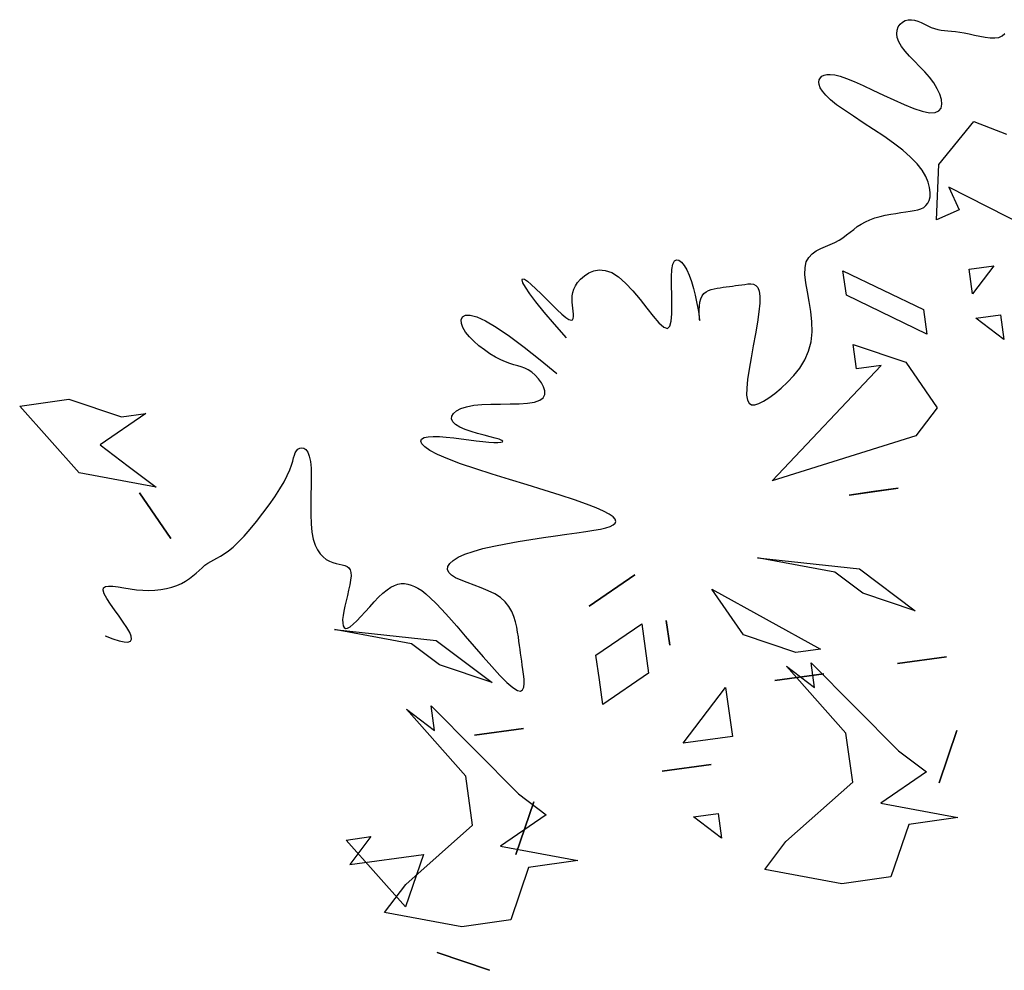
# Model space of a CAD drawing. Units: inches. Extents: x 13805 to 14312, y 29027 to 29273.
# Drawn here: x 13805 to 14060, y 29027 to 29273 of the extents above; entities that cross this region are included whole.
import ezdxf

# ---------------------------------------------------------------- set-up
doc = ezdxf.new("R2010")
doc.units = ezdxf.units.IN
doc.header["$MEASUREMENT"] = 0
doc.layers.add('freecads.com', color=7, linetype='Continuous')

msp = doc.modelspace()

# ---------------------------------------------------------------- linework, layer by layer
at = {"layer": 'freecads.com'}
for p, q in [((14031.86, 29270.46, -26268.7), (14032.17, 29271.28, -26268.7)), ((14032.17, 29271.28, -26268.7), (14032.65, 29271.98, -26268.7)), ((14032.65, 29271.98, -26268.7), (14033.26, 29272.53, -26268.7)), ((14033.26, 29272.53, -26268.7), (14033.97, 29272.92, -26268.7)), ((14033.97, 29272.92, -26268.7), (14034.75, 29273.12, -26268.7)), ((14034.75, 29273.12, -26268.7), (14035.55, 29273.14, -26268.7)), ((14035.55, 29273.14, -26268.7), (14036.38, 29273, -26268.7)), ((14036.38, 29273, -26268.7), (14037.23, 29272.73, -26268.7)), ((14037.23, 29272.73, -26268.7), (14038.09, 29272.37, -26268.7)), ((14038.09, 29272.37, -26268.7), (14038.95, 29271.97, -26268.7)), ((14038.95, 29271.97, -26268.7), (14039.82, 29271.55, -26268.7)), ((14039.82, 29271.55, -26268.7), (14040.68, 29271.16, -26268.7)), ((14040.68, 29271.16, -26268.7), (14041.54, 29270.83, -26268.7)), ((14031.76, 29269.52, -26268.7), (14031.86, 29270.46, -26268.7)), ((14031.9, 29268.5, -26268.7), (14031.76, 29269.52, -26268.7)), ((14041.54, 29270.83, -26268.7), (14042.38, 29270.59, -26268.7)), ((14042.38, 29270.59, -26268.7), (14043.23, 29270.42, -26268.7)), ((14043.23, 29270.42, -26268.7), (14044.09, 29270.31, -26268.7)), ((14044.09, 29270.31, -26268.7), (14044.99, 29270.23, -26268.7)), ((14044.99, 29270.23, -26268.7), (14045.94, 29270.16, -26268.7)), ((14045.94, 29270.16, -26268.7), (14046.95, 29270.06, -26268.7)), ((14046.95, 29270.06, -26268.7), (14048.04, 29269.93, -26268.7)), ((14048.04, 29269.93, -26268.7), (14049.24, 29269.74, -26268.7)), ((14049.24, 29269.74, -26268.7), (14050.53, 29269.47, -26268.7)), ((14050.53, 29269.47, -26268.7), (14051.89, 29269.17, -26268.7)), ((14051.89, 29269.17, -26268.7), (14053.28, 29268.86, -26268.7)), ((14053.28, 29268.86, -26268.7), (14054.65, 29268.61, -26268.7)), ((14054.65, 29268.61, -26268.7), (14055.95, 29268.44, -26268.7)), ((14057.15, 29268.41, -26268.7), (14058.2, 29268.57, -26268.7)), ((14058.2, 29268.57, -26268.7), (14059.05, 29268.95, -26268.7)), ((14059.05, 29268.95, -26268.7), (14059.68, 29269.57, -26268.7)), ((14032.31, 29267.39, -26268.7), (14031.9, 29268.5, -26268.7)), ((14033.02, 29266.23, -26268.7), (14032.31, 29267.39, -26268.7)), ((14033.97, 29265.01, -26268.7), (14033.02, 29266.23, -26268.7)), ((14055.95, 29268.44, -26268.7), (14057.15, 29268.41, -26268.7)), ((14035.11, 29263.74, -26268.7), (14033.97, 29265.01, -26268.7)), ((14036.37, 29262.43, -26268.7), (14035.11, 29263.74, -26268.7)), ((14037.68, 29261.07, -26268.7), (14036.37, 29262.43, -26268.7)), ((14038.99, 29259.68, -26268.7), (14037.68, 29261.07, -26268.7)), ((14012.03, 29258.11, -26268.7), (14012.43, 29258.51, -26268.7)), ((14012.43, 29258.51, -26268.7), (14012.98, 29258.81, -26268.7)), ((14012.98, 29258.81, -26268.7), (14013.69, 29258.98, -26268.7)), ((14013.69, 29258.98, -26268.7), (14014.6, 29259, -26268.7)), ((14014.6, 29259, -26268.7), (14015.74, 29258.85, -26268.7)), ((14015.74, 29258.85, -26268.7), (14017.13, 29258.51, -26268.7)), ((14017.13, 29258.51, -26268.7), (14018.8, 29257.96, -26268.7)), ((14040.23, 29258.24, -26268.7), (14038.99, 29259.68, -26268.7)), ((14011.62, 29257.02, -26268.7), (14011.75, 29257.61, -26268.7)), ((14011.69, 29256.34, -26268.7), (14011.62, 29257.02, -26268.7)), ((14011.98, 29255.54, -26268.7), (14011.69, 29256.34, -26268.7)), ((14011.75, 29257.61, -26268.7), (14012.03, 29258.11, -26268.7)), ((14018.8, 29257.96, -26268.7), (14020.79, 29257.17, -26268.7)), ((14020.79, 29257.17, -26268.7), (14023.09, 29256.14, -26268.7)), ((14023.09, 29256.14, -26268.7), (14025.63, 29254.94, -26268.7)), ((14041.33, 29256.78, -26268.7), (14040.23, 29258.24, -26268.7)), ((14042.24, 29255.3, -26268.7), (14041.33, 29256.78, -26268.7)), ((14012.54, 29254.63, -26268.7), (14011.98, 29255.54, -26268.7)), ((14013.41, 29253.6, -26268.7), (14012.54, 29254.63, -26268.7)), ((14014.63, 29252.44, -26268.7), (14013.41, 29253.6, -26268.7)), ((14025.63, 29254.94, -26268.7), (14028.31, 29253.66, -26268.7)), ((14028.31, 29253.66, -26268.7), (14031.02, 29252.39, -26268.7)), ((14042.91, 29253.85, -26268.7), (14042.24, 29255.3, -26268.7)), ((14043.33, 29252.49, -26268.7), (14042.91, 29253.85, -26268.7)), ((14016.23, 29251.14, -26268.7), (14014.63, 29252.44, -26268.7)), ((14018.23, 29249.71, -26268.7), (14016.23, 29251.14, -26268.7)), ((14031.02, 29252.39, -26268.7), (14033.67, 29251.2, -26268.7)), ((14033.67, 29251.2, -26268.7), (14036.16, 29250.2, -26268.7)), ((14043.22, 29250.27, -26268.7), (14043.44, 29251.28, -26268.7)), ((14043.44, 29251.28, -26268.7), (14043.33, 29252.49, -26268.7)), ((14020.56, 29248.15, -26268.7), (14018.23, 29249.71, -26268.7)), ((14036.16, 29250.2, -26268.7), (14038.38, 29249.47, -26268.7)), ((14038.38, 29249.47, -26268.7), (14040.24, 29249.08, -26268.7)), ((14040.24, 29249.08, -26268.7), (14041.66, 29249.12, -26268.7)), ((14041.66, 29249.12, -26268.7), (14042.64, 29249.53, -26268.7)), ((14042.64, 29249.53, -26268.7), (14043.22, 29250.27, -26268.7)), ((14023.09, 29246.5, -26268.7), (14020.56, 29248.15, -26268.7)), ((14025.74, 29244.78, -26268.7), (14023.09, 29246.5, -26268.7)), ((14042.63, 29235.7, -26268.7), (14051.69, 29246.8, -26268.7)), ((14051.69, 29246.8, -26268.7), (14060.16, 29243.58, -26268.7)), ((14028.4, 29243.01, -26268.7), (14025.74, 29244.78, -26268.7)), ((14030.95, 29241.21, -26268.7), (14028.4, 29243.01, -26268.7)), ((14033.31, 29239.4, -26268.7), (14030.95, 29241.21, -26268.7)), ((14035.36, 29237.62, -26268.7), (14033.31, 29239.4, -26268.7)), ((14037.02, 29235.88, -26268.7), (14035.36, 29237.62, -26268.7)), ((14038.31, 29234.21, -26268.7), (14037.02, 29235.88, -26268.7)), ((14042.03, 29221.39, -26268.7), (14042.63, 29235.7, -26268.7)), ((14039.26, 29232.61, -26268.7), (14038.31, 29234.21, -26268.7)), ((14039.9, 29231.11, -26268.7), (14039.26, 29232.61, -26268.7)), ((14040.28, 29229.72, -26268.7), (14039.9, 29231.11, -26268.7)), ((14040.42, 29228.47, -26268.7), (14040.28, 29229.72, -26268.7)), ((14040.37, 29227.36, -26268.7), (14040.42, 29228.47, -26268.7)), ((14081.76, 29211.12, -26268.7), (14045.25, 29229.86, -26268.7)), ((14045.25, 29229.86, -26268.7), (14047.87, 29224.01, -26268.7)), ((14039.33, 29225.06, -26268.7), (14039.8, 29225.67, -26268.7)), ((14039.8, 29225.67, -26268.7), (14040.15, 29226.43, -26268.7)), ((14040.15, 29226.43, -26268.7), (14040.37, 29227.36, -26268.7)), ((14028.82, 29222.56, -26268.7), (14030.2, 29222.83, -26268.7)), ((14030.2, 29222.83, -26268.7), (14031.55, 29223.06, -26268.7)), ((14031.55, 29223.06, -26268.7), (14032.86, 29223.26, -26268.7)), ((14032.86, 29223.26, -26268.7), (14034.1, 29223.43, -26268.7)), ((14034.1, 29223.43, -26268.7), (14035.24, 29223.59, -26268.7)), ((14035.24, 29223.59, -26268.7), (14036.27, 29223.76, -26268.7)), ((14036.27, 29223.76, -26268.7), (14037.2, 29223.97, -26268.7)), ((14037.2, 29223.97, -26268.7), (14038.03, 29224.24, -26268.7)), ((14038.03, 29224.24, -26268.7), (14038.74, 29224.6, -26268.7)), ((14038.74, 29224.6, -26268.7), (14039.33, 29225.06, -26268.7)), ((14047.87, 29224.01, -26268.7), (14042.03, 29221.39, -26268.7)), ((14021.58, 29219.64, -26268.7), (14022.58, 29220.3, -26268.7)), ((14022.58, 29220.3, -26268.7), (14023.66, 29220.9, -26268.7)), ((14023.66, 29220.9, -26268.7), (14024.85, 29221.42, -26268.7)), ((14024.85, 29221.42, -26268.7), (14026.12, 29221.87, -26268.7)), ((14026.12, 29221.87, -26268.7), (14027.46, 29222.24, -26268.7)), ((14027.46, 29222.24, -26268.7), (14028.82, 29222.56, -26268.7)), ((14018.81, 29217.47, -26268.7), (14019.72, 29218.2, -26268.7)), ((14019.72, 29218.2, -26268.7), (14020.64, 29218.93, -26268.7)), ((14020.64, 29218.93, -26268.7), (14021.58, 29219.64, -26268.7)), ((14014.6, 29214.97, -26268.7), (14015.79, 29215.5, -26268.7)), ((14015.79, 29215.5, -26268.7), (14016.87, 29216.1, -26268.7)), ((14016.87, 29216.1, -26268.7), (14017.87, 29216.76, -26268.7)), ((14017.87, 29216.76, -26268.7), (14018.81, 29217.47, -26268.7)), ((14009.04, 29211.68, -26268.7), (14009.91, 29212.61, -26268.7)), ((14009.91, 29212.61, -26268.7), (14010.96, 29213.34, -26268.7)), ((14010.96, 29213.34, -26268.7), (14012.14, 29213.95, -26268.7)), ((14012.14, 29213.95, -26268.7), (14013.37, 29214.47, -26268.7)), ((14013.37, 29214.47, -26268.7), (14014.6, 29214.97, -26268.7)), ((13973.88, 29209.93, -26268.7), (13974.29, 29210.75, -26268.7)), ((13974.29, 29210.75, -26268.7), (13974.82, 29211.08, -26268.7)), ((13974.82, 29211.08, -26268.7), (13975.44, 29210.98, -26268.7)), ((13975.44, 29210.98, -26268.7), (13976.11, 29210.47, -26268.7)), ((13976.11, 29210.47, -26268.7), (13976.81, 29209.62, -26268.7)), ((14008.06, 29209.03, -26268.7), (14008.4, 29210.51, -26268.7)), ((14008.4, 29210.51, -26268.7), (14009.04, 29211.68, -26268.7)), ((13951.03, 29206.95, -26268.7), (13952.16, 29207.67, -26268.7)), ((13952.16, 29207.67, -26268.7), (13953.45, 29208.19, -26268.7)), ((13953.45, 29208.19, -26268.7), (13954.88, 29208.43, -26268.7)), ((13954.88, 29208.43, -26268.7), (13956.43, 29208.3, -26268.7)), ((13956.43, 29208.3, -26268.7), (13958.1, 29207.74, -26268.7)), ((13958.1, 29207.74, -26268.7), (13959.86, 29206.66, -26268.7)), ((13973.52, 29206.67, -26268.7), (13973.62, 29208.57, -26268.7)), ((13973.62, 29208.57, -26268.7), (13973.88, 29209.93, -26268.7)), ((13976.81, 29209.62, -26268.7), (13977.49, 29208.46, -26268.7)), ((13977.49, 29208.46, -26268.7), (13978.14, 29207.04, -26268.7)), ((14008.04, 29207.22, -26268.7), (14008.06, 29209.03, -26268.7)), ((14018.75, 29201.89, -26268.7), (14017.87, 29208.24, -26268.7)), ((14017.87, 29208.24, -26268.7), (14038.68, 29198.19, -26268.7)), ((14050.48, 29208.62, -26268.7), (14056.83, 29209.5, -26268.7)), ((14051.36, 29202.27, -26268.7), (14050.48, 29208.62, -26268.7)), ((14056.83, 29209.5, -26268.7), (14051.36, 29202.27, -26268.7)), ((13934.91, 29205.84, -26268.7), (13935.05, 29206.15, -26268.7)), ((13935.14, 29205.11, -26268.7), (13934.91, 29205.84, -26268.7)), ((13935.05, 29206.15, -26268.7), (13935.52, 29206.04, -26268.7)), ((13935.79, 29203.94, -26268.7), (13935.14, 29205.11, -26268.7)), ((13935.52, 29206.04, -26268.7), (13936.29, 29205.54, -26268.7)), ((13936.29, 29205.54, -26268.7), (13937.31, 29204.69, -26268.7)), ((13948.7, 29204.3, -26268.7), (13949.28, 29205.19, -26268.7)), ((13949.28, 29205.19, -26268.7), (13950.06, 29206.09, -26268.7)), ((13950.06, 29206.09, -26268.7), (13951.03, 29206.95, -26268.7)), ((13959.86, 29206.66, -26268.7), (13961.7, 29205.03, -26268.7)), ((13961.7, 29205.03, -26268.7), (13963.57, 29202.99, -26268.7)), ((13973.54, 29204.38, -26268.7), (13973.52, 29206.67, -26268.7)), ((13978.14, 29207.04, -26268.7), (13978.72, 29205.41, -26268.7)), ((13978.72, 29205.41, -26268.7), (13979.23, 29203.67, -26268.7)), ((14008.28, 29205.12, -26268.7), (14008.04, 29207.22, -26268.7)), ((14008.68, 29202.79, -26268.7), (14008.28, 29205.12, -26268.7)), ((13936.9, 29202.29, -26268.7), (13935.79, 29203.94, -26268.7)), ((13937.31, 29204.69, -26268.7), (13938.52, 29203.56, -26268.7)), ((13938.52, 29203.56, -26268.7), (13939.86, 29202.25, -26268.7)), ((13947.87, 29201.76, -26268.7), (13948.01, 29202.59, -26268.7)), ((13948.01, 29202.59, -26268.7), (13948.28, 29203.43, -26268.7)), ((13948.28, 29203.43, -26268.7), (13948.7, 29204.3, -26268.7)), ((13963.57, 29202.99, -26268.7), (13965.42, 29200.76, -26268.7)), ((13973.61, 29201.89, -26268.7), (13973.54, 29204.38, -26268.7)), ((13979.23, 29203.67, -26268.7), (13979.67, 29201.89, -26268.7)), ((13981.94, 29202.34, -26268.7), (13982.5, 29202.8, -26268.7)), ((13982.5, 29202.8, -26268.7), (13983.13, 29203.15, -26268.7)), ((13983.13, 29203.15, -26268.7), (13983.83, 29203.4, -26268.7)), ((13983.83, 29203.4, -26268.7), (13984.57, 29203.58, -26268.7)), ((13984.57, 29203.58, -26268.7), (13985.34, 29203.72, -26268.7)), ((13985.34, 29203.72, -26268.7), (13986.13, 29203.83, -26268.7)), ((13986.13, 29203.83, -26268.7), (13986.93, 29203.94, -26268.7)), ((13986.93, 29203.94, -26268.7), (13987.72, 29204.05, -26268.7)), ((13987.72, 29204.05, -26268.7), (13988.51, 29204.16, -26268.7)), ((13988.51, 29204.16, -26268.7), (13989.31, 29204.27, -26268.7)), ((13989.31, 29204.27, -26268.7), (13990.1, 29204.38, -26268.7)), ((13990.1, 29204.38, -26268.7), (13990.89, 29204.49, -26268.7)), ((13990.89, 29204.49, -26268.7), (13991.69, 29204.6, -26268.7)), ((13991.69, 29204.6, -26268.7), (13992.48, 29204.71, -26268.7)), ((13992.48, 29204.71, -26268.7), (13993.27, 29204.81, -26268.7)), ((13993.27, 29204.81, -26268.7), (13994.03, 29204.85, -26268.7)), ((13994.03, 29204.85, -26268.7), (13994.73, 29204.74, -26268.7)), ((13994.73, 29204.74, -26268.7), (13995.35, 29204.44, -26268.7)), ((13995.35, 29204.44, -26268.7), (13995.85, 29203.87, -26268.7)), ((13995.85, 29203.87, -26268.7), (13996.21, 29202.96, -26268.7)), ((13996.21, 29202.96, -26268.7), (13996.4, 29201.65, -26268.7)), ((14009.14, 29200.29, -26268.7), (14008.68, 29202.79, -26268.7)), ((13938.5, 29200.16, -26268.7), (13936.9, 29202.29, -26268.7)), ((13940.64, 29197.52, -26268.7), (13938.5, 29200.16, -26268.7)), ((13939.86, 29202.25, -26268.7), (13941.26, 29200.84, -26268.7)), ((13941.26, 29200.84, -26268.7), (13942.66, 29199.43, -26268.7)), ((13947.83, 29200.94, -26268.7), (13947.87, 29201.76, -26268.7)), ((13947.86, 29200.14, -26268.7), (13947.83, 29200.94, -26268.7)), ((13947.94, 29199.34, -26268.7), (13947.86, 29200.14, -26268.7)), ((13965.42, 29200.76, -26268.7), (13967.19, 29198.51, -26268.7)), ((13973.67, 29199.41, -26268.7), (13973.61, 29201.89, -26268.7)), ((13979.67, 29201.89, -26268.7), (13980.04, 29200.16, -26268.7)), ((13980.04, 29200.16, -26268.7), (13980.34, 29198.57, -26268.7)), ((13980.79, 29199.03, -26268.7), (13980.91, 29200.06, -26268.7)), ((13980.91, 29200.06, -26268.7), (13981.14, 29200.98, -26268.7)), ((13981.14, 29200.98, -26268.7), (13981.49, 29201.74, -26268.7)), ((13981.49, 29201.74, -26268.7), (13981.94, 29202.34, -26268.7)), ((13996.39, 29199.87, -26268.7), (13996.16, 29197.58, -26268.7)), ((13996.4, 29201.65, -26268.7), (13996.39, 29199.87, -26268.7)), ((14009.56, 29197.68, -26268.7), (14009.14, 29200.29, -26268.7)), ((14039.56, 29191.84, -26268.7), (14018.75, 29201.89, -26268.7)), ((13943.33, 29194.38, -26268.7), (13940.64, 29197.52, -26268.7)), ((13942.66, 29199.43, -26268.7), (13944, 29198.12, -26268.7)), ((13944, 29198.12, -26268.7), (13945.21, 29196.99, -26268.7)), ((13948.05, 29198.55, -26268.7), (13947.94, 29199.34, -26268.7)), ((13948.15, 29197.76, -26268.7), (13948.05, 29198.55, -26268.7)), ((13948.23, 29197.02, -26268.7), (13948.15, 29197.76, -26268.7)), ((13967.19, 29198.51, -26268.7), (13968.84, 29196.45, -26268.7)), ((13973.66, 29197.11, -26268.7), (13973.67, 29199.41, -26268.7)), ((13980.34, 29198.57, -26268.7), (13980.57, 29197.21, -26268.7)), ((13980.74, 29197.99, -26268.7), (13980.79, 29199.03, -26268.7)), ((13980.74, 29197.02, -26268.7), (13980.74, 29197.99, -26268.7)), ((13996.16, 29197.58, -26268.7), (13995.77, 29194.89, -26268.7)), ((14009.85, 29195.03, -26268.7), (14009.56, 29197.68, -26268.7)), ((14038.68, 29198.19, -26268.7), (14039.56, 29191.84, -26268.7)), ((13919.18, 29195.57, -26268.7), (13919.51, 29196.3, -26268.7)), ((13919.23, 29194.62, -26268.7), (13919.18, 29195.57, -26268.7)), ((13919.51, 29196.3, -26268.7), (13920.27, 29196.71, -26268.7)), ((13920.27, 29196.71, -26268.7), (13921.48, 29196.74, -26268.7)), ((13921.48, 29196.74, -26268.7), (13923.19, 29196.29, -26268.7)), ((13923.19, 29196.29, -26268.7), (13925.43, 29195.29, -26268.7)), ((13925.43, 29195.29, -26268.7), (13928.24, 29193.64, -26268.7)), ((13945.21, 29196.99, -26268.7), (13946.23, 29196.14, -26268.7)), ((13946.23, 29196.14, -26268.7), (13947.01, 29195.63, -26268.7)), ((13947.01, 29195.63, -26268.7), (13947.57, 29195.45, -26268.7)), ((13947.57, 29195.45, -26268.7), (13947.94, 29195.54, -26268.7)), ((13947.94, 29195.54, -26268.7), (13948.15, 29195.87, -26268.7)), ((13948.15, 29195.87, -26268.7), (13948.24, 29196.38, -26268.7)), ((13948.24, 29196.38, -26268.7), (13948.23, 29197.02, -26268.7)), ((13968.84, 29196.45, -26268.7), (13970.31, 29194.76, -26268.7)), ((13970.31, 29194.76, -26268.7), (13971.54, 29193.65, -26268.7)), ((13973.13, 29193.87, -26268.7), (13973.5, 29195.21, -26268.7)), ((13973.5, 29195.21, -26268.7), (13973.66, 29197.11, -26268.7)), ((13980.57, 29197.21, -26268.7), (13980.72, 29196.18, -26268.7)), ((13980.72, 29196.18, -26268.7), (13980.81, 29195.55, -26268.7)), ((13980.78, 29196.21, -26268.7), (13980.74, 29197.02, -26268.7)), ((13980.82, 29195.63, -26268.7), (13980.78, 29196.21, -26268.7)), ((13980.81, 29195.55, -26268.7), (13980.84, 29195.38, -26268.7)), ((13980.84, 29195.38, -26268.7), (13980.82, 29195.63, -26268.7)), ((13995.77, 29194.89, -26268.7), (13995.25, 29191.94, -26268.7)), ((14009.91, 29192.39, -26268.7), (14009.85, 29195.03, -26268.7)), ((14052.24, 29195.93, -26268.7), (14058.59, 29196.81, -26268.7)), ((14059.47, 29190.46, -26268.7), (14052.24, 29195.93, -26268.7)), ((14058.59, 29196.81, -26268.7), (14059.47, 29190.46, -26268.7)), ((13919.63, 29193.53, -26268.7), (13919.23, 29194.62, -26268.7)), ((13920.34, 29192.37, -26268.7), (13919.63, 29193.53, -26268.7)), ((13921.3, 29191.18, -26268.7), (13920.34, 29192.37, -26268.7)), ((13928.24, 29193.64, -26268.7), (13931.63, 29191.31, -26268.7)), ((13946.44, 29190.86, -26268.7), (13943.33, 29194.38, -26268.7)), ((13971.54, 29193.65, -26268.7), (13972.5, 29193.31, -26268.7)), ((13972.5, 29193.31, -26268.7), (13973.13, 29193.87, -26268.7)), ((14009.64, 29189.84, -26268.7), (14009.91, 29192.39, -26268.7)), ((13922.47, 29190, -26268.7), (13921.3, 29191.18, -26268.7)), ((13923.78, 29188.85, -26268.7), (13922.47, 29190, -26268.7)), ((13931.63, 29191.31, -26268.7), (13935.47, 29188.43, -26268.7)), ((13995.25, 29191.94, -26268.7), (13994.68, 29188.85, -26268.7)), ((14008.98, 29187.43, -26268.7), (14009.64, 29189.84, -26268.7)), ((13925.19, 29187.76, -26268.7), (13923.78, 29188.85, -26268.7)), ((13926.63, 29186.76, -26268.7), (13925.19, 29187.76, -26268.7)), ((13935.47, 29188.43, -26268.7), (13939.62, 29185.16, -26268.7)), ((13994.68, 29188.85, -26268.7), (13994.11, 29185.75, -26268.7)), ((14007.97, 29185.16, -26268.7), (14008.98, 29187.43, -26268.7)), ((14021.4, 29182.85, -26268.7), (14020.52, 29189.19, -26268.7)), ((14020.52, 29189.19, -26268.7), (14034.09, 29184.61, -26268.7)), ((13928.06, 29185.89, -26268.7), (13926.63, 29186.76, -26268.7)), ((13929.42, 29185.18, -26268.7), (13928.06, 29185.89, -26268.7)), ((13930.66, 29184.64, -26268.7), (13929.42, 29185.18, -26268.7)), ((13931.79, 29184.23, -26268.7), (13930.66, 29184.64, -26268.7)), ((13939.62, 29185.16, -26268.7), (13943.92, 29181.67, -26268.7)), ((13994.11, 29185.75, -26268.7), (13993.6, 29182.8, -26268.7)), ((14006.68, 29183.06, -26268.7), (14007.97, 29185.16, -26268.7)), ((14034.09, 29184.61, -26268.7), (14042.2, 29172.79, -26268.7)), ((13932.83, 29183.91, -26268.7), (13931.79, 29184.23, -26268.7)), ((13933.81, 29183.63, -26268.7), (13932.83, 29183.91, -26268.7)), ((13934.73, 29183.35, -26268.7), (13933.81, 29183.63, -26268.7)), ((13935.63, 29183.01, -26268.7), (13934.73, 29183.35, -26268.7)), ((13936.52, 29182.57, -26268.7), (13935.63, 29183.01, -26268.7)), ((13937.41, 29181.98, -26268.7), (13936.52, 29182.57, -26268.7)), ((13993.6, 29182.8, -26268.7), (13993.2, 29180.11, -26268.7)), ((13999.53, 29153.93, -26268.7), (14027.74, 29183.73, -26268.7)), ((14005.19, 29181.14, -26268.7), (14006.68, 29183.06, -26268.7)), ((14027.74, 29183.73, -26268.7), (14021.4, 29182.85, -26268.7)), ((13938.31, 29181.2, -26268.7), (13937.41, 29181.98, -26268.7)), ((13939.18, 29180.28, -26268.7), (13938.31, 29181.2, -26268.7)), ((13939.93, 29179.27, -26268.7), (13939.18, 29180.28, -26268.7)), ((13993.2, 29180.11, -26268.7), (13992.98, 29177.83, -26268.7)), ((14003.57, 29179.4, -26268.7), (14005.19, 29181.14, -26268.7)), ((13940.49, 29178.22, -26268.7), (13939.93, 29179.27, -26268.7)), ((13940.8, 29177.19, -26268.7), (13940.49, 29178.22, -26268.7)), ((13940.78, 29176.23, -26268.7), (13940.8, 29177.19, -26268.7)), ((13992.98, 29177.83, -26268.7), (13992.97, 29176.05, -26268.7)), ((14000.26, 29176.51, -26268.7), (14001.9, 29177.85, -26268.7)), ((14001.9, 29177.85, -26268.7), (14003.57, 29179.4, -26268.7)), ((13805.06, 29173.24, -26268.7), (13817.76, 29175.01, -26268.7)), ((13817.76, 29175.01, -26268.7), (13831.34, 29170.42, -26268.7)), ((13938.11, 29174.26, -26268.7), (13939.49, 29174.72, -26268.7)), ((13939.49, 29174.72, -26268.7), (13940.37, 29175.38, -26268.7)), ((13940.37, 29175.38, -26268.7), (13940.78, 29176.23, -26268.7)), ((13992.97, 29176.05, -26268.7), (13993.18, 29174.77, -26268.7)), ((13993.18, 29174.77, -26268.7), (13993.61, 29173.95, -26268.7)), ((13996.11, 29173.86, -26268.7), (13997.32, 29174.49, -26268.7)), ((13997.32, 29174.49, -26268.7), (13998.71, 29175.39, -26268.7)), ((13998.71, 29175.39, -26268.7), (14000.26, 29176.51, -26268.7)), ((13820.4, 29155.96, -26268.7), (13805.06, 29173.24, -26268.7)), ((13917.18, 29171.35, -26268.7), (13917.97, 29172.01, -26268.7)), ((13917.97, 29172.01, -26268.7), (13919.12, 29172.6, -26268.7)), ((13919.12, 29172.6, -26268.7), (13920.6, 29173.08, -26268.7)), ((13920.6, 29173.08, -26268.7), (13922.42, 29173.43, -26268.7)), ((13922.42, 29173.43, -26268.7), (13924.55, 29173.63, -26268.7)), ((13924.55, 29173.63, -26268.7), (13926.89, 29173.73, -26268.7)), ((13926.89, 29173.73, -26268.7), (13929.35, 29173.76, -26268.7)), ((13929.35, 29173.76, -26268.7), (13931.81, 29173.78, -26268.7)), ((13931.81, 29173.78, -26268.7), (13934.16, 29173.84, -26268.7)), ((13934.16, 29173.84, -26268.7), (13936.29, 29173.99, -26268.7)), ((13936.29, 29173.99, -26268.7), (13938.11, 29174.26, -26268.7)), ((13993.61, 29173.95, -26268.7), (13994.25, 29173.55, -26268.7)), ((13994.25, 29173.55, -26268.7), (13995.08, 29173.54, -26268.7)), ((13995.08, 29173.54, -26268.7), (13996.11, 29173.86, -26268.7)), ((14042.2, 29172.79, -26268.7), (14036.73, 29165.57, -26268.7)), ((13837.68, 29171.3, -26268.7), (13825.87, 29163.19, -26268.7)), ((13831.34, 29170.42, -26268.7), (13837.68, 29171.3, -26268.7)), ((13916.69, 29169.9, -26268.7), (13916.75, 29170.64, -26268.7)), ((13917.01, 29169.17, -26268.7), (13916.69, 29169.9, -26268.7)), ((13916.75, 29170.64, -26268.7), (13917.18, 29171.35, -26268.7)), ((13917.72, 29168.46, -26268.7), (13917.01, 29169.17, -26268.7)), ((13918.8, 29167.8, -26268.7), (13917.72, 29168.46, -26268.7)), ((13920.18, 29167.2, -26268.7), (13918.8, 29167.8, -26268.7)), ((13921.76, 29166.65, -26268.7), (13920.18, 29167.2, -26268.7)), ((13908.72, 29164.14, -26268.7), (13908.94, 29164.68, -26268.7)), ((13908.94, 29164.68, -26268.7), (13909.59, 29165.07, -26268.7)), ((13909.59, 29165.07, -26268.7), (13910.61, 29165.32, -26268.7)), ((13910.61, 29165.32, -26268.7), (13911.95, 29165.41, -26268.7)), ((13911.95, 29165.41, -26268.7), (13913.55, 29165.37, -26268.7)), ((13913.55, 29165.37, -26268.7), (13915.34, 29165.23, -26268.7)), ((13915.34, 29165.23, -26268.7), (13917.25, 29165.03, -26268.7)), ((13917.25, 29165.03, -26268.7), (13919.22, 29164.77, -26268.7)), ((13919.22, 29164.77, -26268.7), (13921.18, 29164.51, -26268.7)), ((13921.18, 29164.51, -26268.7), (13923.06, 29164.26, -26268.7)), ((13923.43, 29166.15, -26268.7), (13921.76, 29166.65, -26268.7)), ((13923.06, 29164.26, -26268.7), (13924.8, 29164.05, -26268.7)), ((13925.09, 29165.7, -26268.7), (13923.43, 29166.15, -26268.7)), ((13926.65, 29165.3, -26268.7), (13925.09, 29165.7, -26268.7)), ((13927.99, 29164.95, -26268.7), (13926.65, 29165.3, -26268.7)), ((13929.03, 29164.64, -26268.7), (13927.99, 29164.95, -26268.7)), ((13929.68, 29164.37, -26268.7), (13929.03, 29164.64, -26268.7)), ((13929.94, 29164.16, -26268.7), (13929.68, 29164.37, -26268.7)), ((14036.73, 29165.57, -26268.7), (13999.53, 29153.93, -26268.7)), ((13825.87, 29163.19, -26268.7), (13833.1, 29157.73, -26268.7)), ((13876.31, 29161.18, -26268.7), (13876.6, 29161.68, -26268.7)), ((13876.6, 29161.68, -26268.7), (13877, 29162.08, -26268.7)), ((13877, 29162.08, -26268.7), (13877.47, 29162.35, -26268.7)), ((13877.47, 29162.35, -26268.7), (13877.99, 29162.46, -26268.7)), ((13877.99, 29162.46, -26268.7), (13878.53, 29162.35, -26268.7)), ((13878.53, 29162.35, -26268.7), (13879.06, 29161.98, -26268.7)), ((13879.06, 29161.98, -26268.7), (13879.53, 29161.32, -26268.7)), ((13908.97, 29163.47, -26268.7), (13908.72, 29164.14, -26268.7)), ((13909.75, 29162.67, -26268.7), (13908.97, 29163.47, -26268.7)), ((13911.1, 29161.75, -26268.7), (13909.75, 29162.67, -26268.7)), ((13913.07, 29160.71, -26268.7), (13911.1, 29161.75, -26268.7)), ((13924.8, 29164.05, -26268.7), (13926.33, 29163.91, -26268.7)), ((13926.33, 29163.91, -26268.7), (13927.63, 29163.84, -26268.7)), ((13927.63, 29163.84, -26268.7), (13928.66, 29163.83, -26268.7)), ((13928.66, 29163.83, -26268.7), (13929.41, 29163.88, -26268.7)), ((13929.41, 29163.88, -26268.7), (13929.84, 29163.99, -26268.7)), ((13929.84, 29163.99, -26268.7), (13929.94, 29164.16, -26268.7)), ((13875.63, 29158.98, -26268.7), (13875.87, 29159.85, -26268.7)), ((13875.87, 29159.85, -26268.7), (13876.08, 29160.58, -26268.7)), ((13876.08, 29160.58, -26268.7), (13876.31, 29161.18, -26268.7)), ((13879.53, 29161.32, -26268.7), (13879.93, 29160.32, -26268.7)), ((13879.93, 29160.32, -26268.7), (13880.22, 29158.94, -26268.7)), ((13915.72, 29159.56, -26268.7), (13913.07, 29160.71, -26268.7)), ((13919.05, 29158.31, -26268.7), (13915.72, 29159.56, -26268.7)), ((13833.1, 29157.73, -26268.7), (13840.33, 29152.26, -26268.7)), ((13874.24, 29155.32, -26268.7), (13874.86, 29156.73, -26268.7)), ((13874.86, 29156.73, -26268.7), (13875.31, 29157.95, -26268.7)), ((13875.31, 29157.95, -26268.7), (13875.63, 29158.98, -26268.7)), ((13880.22, 29158.94, -26268.7), (13880.37, 29157.16, -26268.7)), ((13880.37, 29157.16, -26268.7), (13880.42, 29155.05, -26268.7)), ((13922.93, 29156.98, -26268.7), (13919.05, 29158.31, -26268.7)), ((13927.2, 29155.61, -26268.7), (13922.93, 29156.98, -26268.7)), ((13840.33, 29152.26, -26268.7), (13820.4, 29155.96, -26268.7)), ((13873.4, 29153.68, -26268.7), (13874.24, 29155.32, -26268.7)), ((13880.42, 29155.05, -26268.7), (13880.4, 29152.69, -26268.7)), ((13931.69, 29154.22, -26268.7), (13927.2, 29155.61, -26268.7)), ((13936.23, 29152.84, -26268.7), (13931.69, 29154.22, -26268.7)), ((13870.99, 29149.79, -26268.7), (13872.3, 29151.82, -26268.7)), ((13872.3, 29151.82, -26268.7), (13873.4, 29153.68, -26268.7)), ((13880.4, 29152.69, -26268.7), (13880.35, 29150.2, -26268.7)), ((13940.64, 29151.49, -26268.7), (13936.23, 29152.84, -26268.7)), ((14019.45, 29150.23, -26268.7), (14032.15, 29151.99, -26268.7)), ((14032.15, 29151.99, -26268.7), (14025.8, 29151.11, -26268.7)), ((13844.11, 29139.02, -26268.7), (13836.01, 29150.83, -26268.7)), ((13836.01, 29150.83, -26268.7), (13844.11, 29139.02, -26268.7)), ((13869.52, 29147.67, -26268.7), (13870.99, 29149.79, -26268.7)), ((13880.35, 29150.2, -26268.7), (13880.31, 29147.66, -26268.7)), ((13944.78, 29150.2, -26268.7), (13940.64, 29151.49, -26268.7)), ((13948.45, 29149, -26268.7), (13944.78, 29150.2, -26268.7)), ((13951.54, 29147.91, -26268.7), (13948.45, 29149, -26268.7)), ((14025.8, 29151.11, -26268.7), (14019.45, 29150.23, -26268.7)), ((13867.93, 29145.51, -26268.7), (13869.52, 29147.67, -26268.7)), ((13880.31, 29147.66, -26268.7), (13880.31, 29145.16, -26268.7)), ((13954.05, 29146.93, -26268.7), (13951.54, 29147.91, -26268.7)), ((13956.01, 29146.05, -26268.7), (13954.05, 29146.93, -26268.7)), ((13866.29, 29143.4, -26268.7), (13867.93, 29145.51, -26268.7)), ((13880.31, 29145.16, -26268.7), (13880.4, 29142.79, -26268.7)), ((13957.46, 29145.27, -26268.7), (13956.01, 29146.05, -26268.7)), ((13958.45, 29144.57, -26268.7), (13957.46, 29145.27, -26268.7)), ((13959.01, 29143.95, -26268.7), (13958.45, 29144.57, -26268.7)), ((13959.18, 29143.4, -26268.7), (13959.01, 29143.95, -26268.7)), ((13863.05, 29139.58, -26268.7), (13864.64, 29141.4, -26268.7)), ((13864.64, 29141.4, -26268.7), (13866.29, 29143.4, -26268.7)), ((13880.4, 29142.79, -26268.7), (13880.6, 29140.66, -26268.7)), ((13953.44, 29141.12, -26268.7), (13955.16, 29141.44, -26268.7)), ((13955.16, 29141.44, -26268.7), (13956.59, 29141.77, -26268.7)), ((13956.59, 29141.77, -26268.7), (13957.7, 29142.11, -26268.7)), ((13957.7, 29142.11, -26268.7), (13958.51, 29142.49, -26268.7)), ((13958.51, 29142.49, -26268.7), (13959, 29142.92, -26268.7)), ((13959, 29142.92, -26268.7), (13959.18, 29143.4, -26268.7)), ((13861.56, 29138.02, -26268.7), (13863.05, 29139.58, -26268.7)), ((13880.6, 29140.66, -26268.7), (13880.95, 29138.84, -26268.7)), ((13880.95, 29138.84, -26268.7), (13881.44, 29137.31, -26268.7)), ((13937.18, 29138.75, -26268.7), (13940.42, 29139.24, -26268.7)), ((13940.42, 29139.24, -26268.7), (13943.54, 29139.69, -26268.7)), ((13943.54, 29139.69, -26268.7), (13946.45, 29140.1, -26268.7)), ((13946.45, 29140.1, -26268.7), (13949.08, 29140.46, -26268.7)), ((13949.08, 29140.46, -26268.7), (13951.41, 29140.8, -26268.7)), ((13951.41, 29140.8, -26268.7), (13953.44, 29141.12, -26268.7)), ((13859, 29135.78, -26268.7), (13860.21, 29136.76, -26268.7)), ((13860.21, 29136.76, -26268.7), (13861.56, 29138.02, -26268.7)), ((13881.44, 29137.31, -26268.7), (13882.04, 29136.05, -26268.7)), ((13922.27, 29135.66, -26268.7), (13924.78, 29136.37, -26268.7)), ((13924.78, 29136.37, -26268.7), (13927.62, 29137.03, -26268.7)), ((13927.62, 29137.03, -26268.7), (13930.69, 29137.65, -26268.7)), ((13930.69, 29137.65, -26268.7), (13933.91, 29138.22, -26268.7)), ((13933.91, 29138.22, -26268.7), (13937.18, 29138.75, -26268.7)), ((13855.21, 29133.5, -26268.7), (13856.04, 29133.93, -26268.7)), ((13856.04, 29133.93, -26268.7), (13856.93, 29134.41, -26268.7)), ((13856.93, 29134.41, -26268.7), (13857.92, 29135.01, -26268.7)), ((13857.92, 29135.01, -26268.7), (13859, 29135.78, -26268.7)), ((13882.04, 29136.05, -26268.7), (13882.73, 29135.03, -26268.7)), ((13882.73, 29135.03, -26268.7), (13883.49, 29134.22, -26268.7)), ((13883.49, 29134.22, -26268.7), (13884.31, 29133.6, -26268.7)), ((13917.13, 29133.34, -26268.7), (13918.44, 29134.14, -26268.7)), ((13918.44, 29134.14, -26268.7), (13920.15, 29134.92, -26268.7)), ((13920.15, 29134.92, -26268.7), (13922.27, 29135.66, -26268.7)), ((14015.75, 29130.3, -26268.7), (13995.82, 29134.01, -26268.7)), ((13995.82, 29134.01, -26268.7), (14022.1, 29131.19, -26268.7)), ((13851.46, 29130.75, -26268.7), (13852.21, 29131.43, -26268.7)), ((13852.21, 29131.43, -26268.7), (13852.95, 29132.06, -26268.7)), ((13852.95, 29132.06, -26268.7), (13853.68, 29132.62, -26268.7)), ((13853.68, 29132.62, -26268.7), (13854.43, 29133.08, -26268.7)), ((13854.43, 29133.08, -26268.7), (13855.21, 29133.5, -26268.7)), ((13884.31, 29133.6, -26268.7), (13885.15, 29133.13, -26268.7)), ((13885.15, 29133.13, -26268.7), (13886.01, 29132.79, -26268.7)), ((13886.01, 29132.79, -26268.7), (13886.84, 29132.54, -26268.7)), ((13886.84, 29132.54, -26268.7), (13887.65, 29132.36, -26268.7)), ((13887.65, 29132.36, -26268.7), (13888.4, 29132.19, -26268.7)), ((13888.4, 29132.19, -26268.7), (13889.08, 29132, -26268.7)), ((13889.08, 29132, -26268.7), (13889.67, 29131.75, -26268.7)), ((13889.67, 29131.75, -26268.7), (13890.14, 29131.39, -26268.7)), ((13890.14, 29131.39, -26268.7), (13890.49, 29130.89, -26268.7)), ((13915.64, 29130.95, -26268.7), (13915.74, 29131.73, -26268.7)), ((13915.74, 29131.73, -26268.7), (13916.23, 29132.53, -26268.7)), ((13916.23, 29132.53, -26268.7), (13917.13, 29133.34, -26268.7)), ((14022.1, 29131.19, -26268.7), (14036.55, 29120.25, -26268.7)), ((13847.94, 29127.96, -26268.7), (13848.93, 29128.62, -26268.7)), ((13848.93, 29128.62, -26268.7), (13849.83, 29129.32, -26268.7)), ((13849.83, 29129.32, -26268.7), (13850.67, 29130.04, -26268.7)), ((13850.67, 29130.04, -26268.7), (13851.46, 29130.75, -26268.7)), ((13890.49, 29130.89, -26268.7), (13890.68, 29130.2, -26268.7)), ((13890.71, 29129.3, -26268.7), (13890.6, 29128.22, -26268.7)), ((13890.68, 29130.2, -26268.7), (13890.71, 29129.3, -26268.7)), ((13915.95, 29130.2, -26268.7), (13915.64, 29130.95, -26268.7)), ((13916.66, 29129.49, -26268.7), (13915.95, 29130.2, -26268.7)), ((13917.74, 29128.83, -26268.7), (13916.66, 29129.49, -26268.7)), ((13919.14, 29128.2, -26268.7), (13917.74, 29128.83, -26268.7)), ((13952.27, 29121.5, -26268.7), (13964.09, 29129.61, -26268.7)), ((13964.09, 29129.61, -26268.7), (13952.27, 29121.5, -26268.7)), ((14022.98, 29124.84, -26268.7), (14015.75, 29130.3, -26268.7)), ((13826.61, 29125.62, -26268.7), (13826.72, 29126.26, -26268.7)), ((13826.72, 29126.26, -26268.7), (13827.22, 29126.6, -26268.7)), ((13827.22, 29126.6, -26268.7), (13828.05, 29126.71, -26268.7)), ((13828.05, 29126.71, -26268.7), (13829.17, 29126.65, -26268.7)), ((13829.17, 29126.65, -26268.7), (13830.5, 29126.47, -26268.7)), ((13830.5, 29126.47, -26268.7), (13831.99, 29126.22, -26268.7)), ((13831.99, 29126.22, -26268.7), (13833.59, 29125.96, -26268.7)), ((13841.55, 29125.81, -26268.7), (13843, 29126.06, -26268.7)), ((13843, 29126.06, -26268.7), (13844.38, 29126.4, -26268.7)), ((13844.38, 29126.4, -26268.7), (13845.67, 29126.84, -26268.7)), ((13845.67, 29126.84, -26268.7), (13846.86, 29127.36, -26268.7)), ((13846.86, 29127.36, -26268.7), (13847.94, 29127.96, -26268.7)), ((13890.38, 29126.99, -26268.7), (13890.09, 29125.67, -26268.7)), ((13890.6, 29128.22, -26268.7), (13890.38, 29126.99, -26268.7)), ((13900.01, 29125.74, -26268.7), (13901, 29126.39, -26268.7)), ((13901, 29126.39, -26268.7), (13901.93, 29126.87, -26268.7)), ((13901.93, 29126.87, -26268.7), (13902.82, 29127.17, -26268.7)), ((13902.82, 29127.17, -26268.7), (13903.69, 29127.32, -26268.7)), ((13903.69, 29127.32, -26268.7), (13904.54, 29127.32, -26268.7)), ((13904.54, 29127.32, -26268.7), (13905.38, 29127.2, -26268.7)), ((13905.38, 29127.2, -26268.7), (13906.22, 29126.97, -26268.7)), ((13906.22, 29126.97, -26268.7), (13907.08, 29126.62, -26268.7)), ((13907.08, 29126.62, -26268.7), (13907.99, 29126.15, -26268.7)), ((13907.99, 29126.15, -26268.7), (13908.97, 29125.51, -26268.7)), ((13920.77, 29127.58, -26268.7), (13919.14, 29128.2, -26268.7)), ((13922.54, 29126.94, -26268.7), (13920.77, 29127.58, -26268.7)), ((13924.36, 29126.26, -26268.7), (13922.54, 29126.94, -26268.7)), ((13926.16, 29125.5, -26268.7), (13924.36, 29126.26, -26268.7)), ((13826.93, 29124.67, -26268.7), (13826.61, 29125.62, -26268.7)), ((13827.61, 29123.45, -26268.7), (13826.93, 29124.67, -26268.7)), ((13833.59, 29125.96, -26268.7), (13835.22, 29125.74, -26268.7)), ((13835.22, 29125.74, -26268.7), (13836.86, 29125.61, -26268.7)), ((13836.86, 29125.61, -26268.7), (13838.46, 29125.58, -26268.7)), ((13838.46, 29125.58, -26268.7), (13840.03, 29125.65, -26268.7)), ((13840.03, 29125.65, -26268.7), (13841.55, 29125.81, -26268.7)), ((13889.76, 29124.29, -26268.7), (13889.42, 29122.9, -26268.7)), ((13890.09, 29125.67, -26268.7), (13889.76, 29124.29, -26268.7)), ((13896.7, 29122.63, -26268.7), (13897.85, 29123.83, -26268.7)), ((13897.85, 29123.83, -26268.7), (13898.96, 29124.88, -26268.7)), ((13898.96, 29124.88, -26268.7), (13900.01, 29125.74, -26268.7)), ((13908.97, 29125.51, -26268.7), (13910.05, 29124.67, -26268.7)), ((13910.05, 29124.67, -26268.7), (13911.26, 29123.59, -26268.7)), ((13911.26, 29123.59, -26268.7), (13912.64, 29122.25, -26268.7)), ((13927.84, 29124.66, -26268.7), (13926.16, 29125.5, -26268.7)), ((13929.32, 29123.7, -26268.7), (13927.84, 29124.66, -26268.7)), ((13930.54, 29122.61, -26268.7), (13929.32, 29123.7, -26268.7)), ((13992.12, 29114.09, -26268.7), (13984.01, 29125.9, -26268.7)), ((13984.01, 29125.9, -26268.7), (14012.04, 29110.38, -26268.7)), ((14036.55, 29120.25, -26268.7), (14022.98, 29124.84, -26268.7)), ((13828.53, 29122.04, -26268.7), (13827.61, 29123.45, -26268.7)), ((13829.61, 29120.51, -26268.7), (13828.53, 29122.04, -26268.7)), ((13889.09, 29121.53, -26268.7), (13888.83, 29120.24, -26268.7)), ((13889.42, 29122.9, -26268.7), (13889.09, 29121.53, -26268.7)), ((13894.38, 29120.07, -26268.7), (13895.53, 29121.35, -26268.7)), ((13895.53, 29121.35, -26268.7), (13896.7, 29122.63, -26268.7)), ((13912.64, 29122.25, -26268.7), (13914.21, 29120.6, -26268.7)), ((13931.51, 29121.41, -26268.7), (13930.54, 29122.61, -26268.7)), ((13932.26, 29120.13, -26268.7), (13931.51, 29121.41, -26268.7)), ((13830.75, 29118.94, -26268.7), (13829.61, 29120.51, -26268.7)), ((13831.85, 29117.4, -26268.7), (13830.75, 29118.94, -26268.7)), ((13888.64, 29119.05, -26268.7), (13888.54, 29118.01, -26268.7)), ((13888.83, 29120.24, -26268.7), (13888.64, 29119.05, -26268.7)), ((13892.22, 29117.73, -26268.7), (13893.26, 29118.84, -26268.7)), ((13893.26, 29118.84, -26268.7), (13894.38, 29120.07, -26268.7)), ((13914.21, 29120.6, -26268.7), (13916.01, 29118.62, -26268.7)), ((13916.01, 29118.62, -26268.7), (13918.04, 29116.3, -26268.7)), ((13932.83, 29118.8, -26268.7), (13932.26, 29120.13, -26268.7)), ((13933.25, 29117.45, -26268.7), (13932.83, 29118.8, -26268.7)), ((13832.8, 29115.97, -26268.7), (13831.85, 29117.4, -26268.7)), ((13833.52, 29114.72, -26268.7), (13832.8, 29115.97, -26268.7)), ((13888.54, 29118.01, -26268.7), (13888.56, 29117.13, -26268.7)), ((13888.56, 29117.13, -26268.7), (13888.68, 29116.44, -26268.7)), ((13888.68, 29116.44, -26268.7), (13888.92, 29115.98, -26268.7)), ((13888.92, 29115.98, -26268.7), (13889.3, 29115.76, -26268.7)), ((13889.81, 29115.81, -26268.7), (13890.47, 29116.15, -26268.7)), ((13890.47, 29116.15, -26268.7), (13891.28, 29116.81, -26268.7)), ((13891.28, 29116.81, -26268.7), (13892.22, 29117.73, -26268.7)), ((13918.04, 29116.3, -26268.7), (13920.24, 29113.73, -26268.7)), ((13933.56, 29116.1, -26268.7), (13933.25, 29117.45, -26268.7)), ((13933.78, 29114.8, -26268.7), (13933.56, 29116.1, -26268.7)), ((13954.03, 29108.8, -26268.7), (13965.85, 29116.91, -26268.7)), ((13965.85, 29116.91, -26268.7), (13967.61, 29104.21, -26268.7)), ((13973.08, 29111.44, -26268.7), (13972.2, 29117.79, -26268.7)), ((13972.2, 29117.79, -26268.7), (13973.08, 29111.44, -26268.7)), ((13827.14, 29113.85, -26268.7), (13827.17, 29113.84, -26268.7)), ((13827.17, 29113.84, -26268.7), (13829.15, 29113.05, -26268.7)), ((13833.91, 29113.71, -26268.7), (13833.52, 29114.72, -26268.7)), ((13833.96, 29112.96, -26268.7), (13833.91, 29113.71, -26268.7)), ((13906.37, 29111.78, -26268.7), (13886.44, 29115.49, -26268.7)), ((13886.44, 29115.49, -26268.7), (13912.71, 29112.66, -26268.7)), ((13889.3, 29115.76, -26268.7), (13889.81, 29115.81, -26268.7)), ((13920.24, 29113.73, -26268.7), (13922.54, 29111.05, -26268.7)), ((13933.96, 29113.56, -26268.7), (13933.78, 29114.8, -26268.7)), ((13934.12, 29112.42, -26268.7), (13933.96, 29113.56, -26268.7)), ((14005.7, 29109.5, -26268.7), (13992.12, 29114.09, -26268.7)), ((13829.15, 29113.05, -26268.7), (13830.79, 29112.52, -26268.7)), ((13830.79, 29112.52, -26268.7), (13832.09, 29112.25, -26268.7)), ((13832.09, 29112.25, -26268.7), (13833.06, 29112.23, -26268.7)), ((13833.06, 29112.23, -26268.7), (13833.68, 29112.47, -26268.7)), ((13833.68, 29112.47, -26268.7), (13833.96, 29112.96, -26268.7)), ((13913.6, 29106.31, -26268.7), (13906.37, 29111.78, -26268.7)), ((13912.71, 29112.66, -26268.7), (13927.17, 29101.73, -26268.7)), ((13922.54, 29111.05, -26268.7), (13924.84, 29108.39, -26268.7)), ((13934.27, 29111.35, -26268.7), (13934.12, 29112.42, -26268.7)), ((13934.41, 29110.33, -26268.7), (13934.27, 29111.35, -26268.7)), ((13924.84, 29108.39, -26268.7), (13927.08, 29105.87, -26268.7)), ((13934.55, 29109.33, -26268.7), (13934.41, 29110.33, -26268.7)), ((13934.69, 29108.34, -26268.7), (13934.55, 29109.33, -26268.7)), ((13934.83, 29107.31, -26268.7), (13934.69, 29108.34, -26268.7)), ((13954.91, 29102.45, -26268.7), (13954.03, 29108.8, -26268.7)), ((14012.04, 29110.38, -26268.7), (14005.7, 29109.5, -26268.7)), ((14031.97, 29106.68, -26268.7), (14044.66, 29108.44, -26268.7)), ((14044.66, 29108.44, -26268.7), (14031.97, 29106.68, -26268.7)), ((13927.17, 29101.73, -26268.7), (13913.6, 29106.31, -26268.7)), ((13927.08, 29105.87, -26268.7), (13929.16, 29103.61, -26268.7)), ((13934.98, 29106.24, -26268.7), (13934.83, 29107.31, -26268.7)), ((13935.14, 29105.1, -26268.7), (13934.98, 29106.24, -26268.7)), ((14018.64, 29088.69, -26268.7), (14003.3, 29105.97, -26268.7)), ((14003.3, 29105.97, -26268.7), (14010.53, 29100.51, -26268.7)), ((14010.53, 29100.51, -26268.7), (14009.65, 29106.85, -26268.7)), ((14009.65, 29106.85, -26268.7), (14032.22, 29084.11, -26268.7)), ((13929.16, 29103.61, -26268.7), (13931.01, 29101.76, -26268.7)), ((13935.3, 29103.88, -26268.7), (13935.14, 29105.1, -26268.7)), ((13935.43, 29102.65, -26268.7), (13935.3, 29103.88, -26268.7)), ((13967.61, 29104.21, -26268.7), (13955.79, 29096.11, -26268.7)), ((14000.23, 29102.27, -26268.7), (14012.92, 29104.03, -26268.7)), ((14012.92, 29104.03, -26268.7), (14000.23, 29102.27, -26268.7)), ((13931.01, 29101.76, -26268.7), (13932.55, 29100.43, -26268.7)), ((13935.36, 29100.55, -26268.7), (13935.47, 29101.51, -26268.7)), ((13935.47, 29101.51, -26268.7), (13935.43, 29102.65, -26268.7)), ((13955.79, 29096.11, -26268.7), (13954.91, 29102.45, -26268.7)), ((13932.55, 29100.43, -26268.7), (13933.72, 29099.71, -26268.7)), ((13933.72, 29099.71, -26268.7), (13934.54, 29099.56, -26268.7)), ((13934.54, 29099.56, -26268.7), (13935.07, 29099.87, -26268.7)), ((13935.07, 29099.87, -26268.7), (13935.36, 29100.55, -26268.7)), ((13976.6, 29086.05, -26268.7), (13987.53, 29100.51, -26268.7)), ((13987.53, 29100.51, -26268.7), (13989.29, 29087.81, -26268.7)), ((13912.27, 29089.39, -26268.7), (13911.39, 29095.74, -26268.7)), ((13911.39, 29095.74, -26268.7), (13933.96, 29072.99, -26268.7)), ((13920.38, 29077.58, -26268.7), (13905.05, 29094.86, -26268.7)), ((13905.05, 29094.86, -26268.7), (13912.27, 29089.39, -26268.7)), ((13922.59, 29088.15, -26268.7), (13935.28, 29089.91, -26268.7)), ((13935.28, 29089.91, -26268.7), (13922.59, 29088.15, -26268.7)), ((14020.4, 29076, -26268.7), (14018.64, 29088.69, -26268.7)), ((14042.72, 29075.82, -26268.7), (14047.3, 29089.39, -26268.7)), ((14047.3, 29089.39, -26268.7), (14042.72, 29075.82, -26268.7)), ((13989.29, 29087.81, -26268.7), (13976.6, 29086.05, -26268.7)), ((14032.22, 29084.11, -26268.7), (14039.45, 29078.64, -26268.7)), ((13971.13, 29078.82, -26268.7), (13983.83, 29080.59, -26268.7)), ((13983.83, 29080.59, -26268.7), (13971.13, 29078.82, -26268.7)), ((14039.45, 29078.64, -26268.7), (14027.63, 29070.53, -26268.7)), ((13922.15, 29064.88, -26268.7), (13920.38, 29077.58, -26268.7)), ((14003.12, 29060.66, -26268.7), (14020.4, 29076, -26268.7)), ((13933.96, 29072.99, -26268.7), (13941.19, 29067.53, -26268.7)), ((13933.34, 29057.29, -26268.7), (13937.92, 29070.87, -26268.7)), ((13937.92, 29070.87, -26268.7), (13933.34, 29057.29, -26268.7)), ((14027.63, 29070.53, -26268.7), (14047.56, 29066.83, -26268.7)), ((13941.19, 29067.53, -26268.7), (13929.37, 29059.42, -26268.7)), ((13979.24, 29067.01, -26268.7), (13985.59, 29067.89, -26268.7)), ((13985.59, 29067.89, -26268.7), (13986.47, 29061.54, -26268.7)), ((13986.47, 29061.54, -26268.7), (13979.24, 29067.01, -26268.7)), ((14034.86, 29065.06, -26268.7), (14030.27, 29051.49, -26268.7)), ((14047.56, 29066.83, -26268.7), (14034.86, 29065.06, -26268.7)), ((13904.86, 29049.55, -26268.7), (13922.15, 29064.88, -26268.7)), ((13889.49, 29061.02, -26268.7), (13895.84, 29061.91, -26268.7)), ((13904.83, 29043.74, -26268.7), (13889.49, 29061.02, -26268.7)), ((13895.84, 29061.91, -26268.7), (13890.38, 29054.68, -26268.7)), ((13997.66, 29053.43, -26268.7), (14003.12, 29060.66, -26268.7)), ((13929.37, 29059.42, -26268.7), (13949.3, 29055.71, -26268.7)), ((13890.38, 29054.68, -26268.7), (13909.42, 29057.32, -26268.7)), ((13909.42, 29057.32, -26268.7), (13904.83, 29043.74, -26268.7)), ((13949.3, 29055.71, -26268.7), (13936.6, 29053.95, -26268.7)), ((13936.6, 29053.95, -26268.7), (13932.02, 29040.37, -26268.7)), ((14017.58, 29049.73, -26268.7), (13997.66, 29053.43, -26268.7)), ((14030.27, 29051.49, -26268.7), (14017.58, 29049.73, -26268.7)), ((13899.4, 29042.32, -26268.7), (13904.86, 29049.55, -26268.7)), ((13919.32, 29038.61, -26268.7), (13899.4, 29042.32, -26268.7)), ((13932.02, 29040.37, -26268.7), (13919.32, 29038.61, -26268.7)), ((13926.52, 29027.34, -26268.7), (13912.94, 29031.93, -26268.7)), ((13912.94, 29031.93, -26268.7), (13926.52, 29027.34, -26268.7))]:
    msp.add_line(p, q, dxfattribs=at)

doc.saveas('drawing.dxf')
